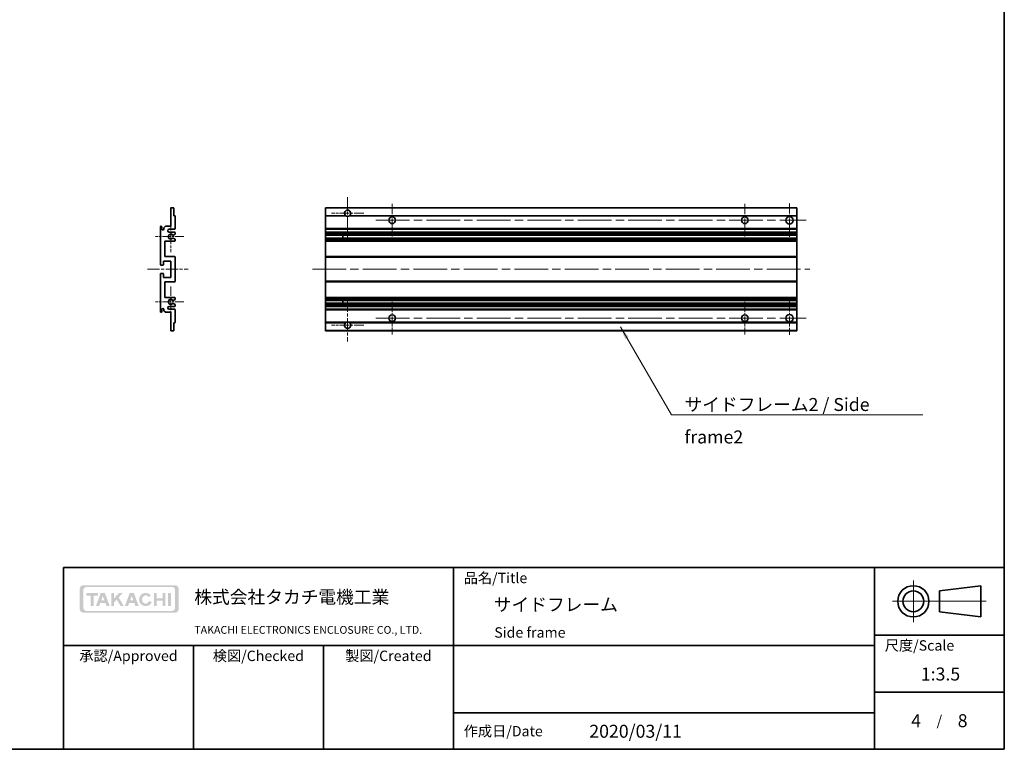
# Model space of a CAD drawing. Units: millimetres. Extents: x 0 to 11213, y 0 to 1405.
# Drawn here: x 5428 to 6090, y 0 to 492 of the extents above; entities that cross this region are included whole.
import ezdxf
from ezdxf.enums import TextEntityAlignment as Align

# ---------------------------------------------------------------- set-up
doc = ezdxf.new("R2010")
doc.units = ezdxf.units.MM
doc.header["$LTSCALE"] = 4
doc.linetypes.add('CHAIN', pattern=[0.35429999999999995, 0.2362, -0.0295, 0.0591, -0.0295])
for name, color, linetype, lineweight in [('Border (ISO)', 7, 'Continuous', 35), ('Center Mark (ISO)', 131, 'Continuous', 18), ('Centerline (ISO)', 131, 'Continuous', 18), ('Hatch (ISO)', 1, 'Continuous', 18), ('Symbol (ISO)', 7, 'Continuous', 18), ('Title (ISO)', 7, 'Continuous', 35), ('Visible (ISO)', 7, 'Continuous', 35), ('Visible Narrow (ISO)', 7, 'Continuous', 25)]:
    doc.layers.add(name, color=color, linetype=linetype, lineweight=lineweight)
doc.styles.add('Note Text (TK)', font='txt')
doc.styles.add('文字スタイル67', font='arial.ttf')
doc.dimstyles.new('Default - Method 1b (TK)$7', dxfattribs={"dimscale": 4, "dimtxt": 2.5, "dimasz": 2.5, "dimexe": 1, "dimexo": 1.499999999999999, "dimgap": 1, "dimtad": 1, "dimtoh": 1, "dimrnd": 1e-08, "dimdsep": 46, "dimtxsty": 'Note Text (TK)', "dimcen": 0.09, "dimdle": 5, "dimclrd": 100, "dimclre": 100, "dimclrt": 7, "dimadec": 1, "dimazin": 1, "dimtfac": 1, "dimtmove": 0, "dimatfit": 3, "dimfxl": 1, "dimtolj": 1, "dimlwd": -1, "dimlwe": -1, "dimarcsym": 0})

# ---------------------------------------------------------------- blocks, each defined once
blk = doc.blocks.new('図面枠 tk図枠')
at = {"layer": 'Border (ISO)'}
for p in [(405.4999999999999, 289), (14.50000000000001, 8.000000000000007)]:
    blk.add_line(p, (405.4999999999999, 8.000000000000007), dxfattribs=at)
blk = doc.blocks.new('表題欄 tk表題欄')
at = {"layer": 'Hatch (ISO)'}
h = blk.add_hatch(color=256, dxfattribs=at)
edge = h.paths.add_edge_path(flags=0)
edge.add_arc((95.57537688673352, 236.2990653650367), 0.5958259999999996, 269.9999999999897, 360)
edge.add_line((96.17120288673351, 236.2990653650368), (96.17120288673348, 239.7107813650365))
edge.add_arc((95.5753768867335, 239.7107813650366), 0.5958259999999996, 0, 90.0000000000068)
edge.add_line((95.57537688673342, 240.3066073650366), (79.13710888673356, 240.3066073650366))
edge.add_arc((79.13710888673353, 239.7107813650366), 0.5958259999999996, 89.99999999999744, 180)
edge.add_line((78.54128288673353, 239.7107813650365), (78.54128288673331, 236.2990653650368))
edge.add_arc((79.13710888673332, 236.2990653650365), 0.5958259999999996, 180, 270.0000000000231)
edge.add_line((79.13710888673356, 235.7032393650365), (95.57537688673342, 235.7032393650367))
edge = h.paths.add_edge_path()
edge.add_line((77.83935088673357, 239.9556413650366), (77.83935088673357, 236.0542053650368))
edge.add_arc((78.54128288673346, 236.0542053650367), 0.7019319999998935, 180, 270.0000000000087)
edge.add_line((78.54128288673357, 235.3522733650368), (96.17120288673352, 235.3522733650368))
edge.add_arc((96.17120288673351, 236.0542053650367), 0.7019319999998921, 270, 360)
edge.add_line((96.8731348867334, 236.0542053650368), (96.87313488673352, 239.9556413650366))
edge.add_arc((96.1712028867336, 239.9556413650367), 0.7019319999998921, 0, 90.00000000000873)
edge.add_line((96.17120288673348, 240.6575733650367), (78.54128288673357, 240.6575733650366))
edge.add_arc((78.54128288673357, 239.9556413650366), 0.7019319999999984, 90, 180)
for points in [[(79.07181288673355, 239.1476033650369), (79.07181288673355, 238.6578833650367), (79.92066088673353, 238.6578833650367), (79.92066088673353, 236.6581933650368), (80.50832488673353, 236.6581933650368), (80.50832488673353, 238.6578833650367), (81.35717288673355, 238.6578833650367), (81.35717288673355, 239.1476033650369)], [(85.68407849525303, 236.6581933650368), (84.9434673993943, 237.8918698287545), (84.41792288673358, 237.3246628822781), (84.41792288673358, 236.6581933650368), (83.89555488673355, 236.6581933650368), (83.89555488673355, 239.1476033650369), (84.41792288673358, 239.1476033650369), (84.41792288673358, 238.0993979968839), (85.38913556809511, 239.1476033650369), (86.10696490847272, 239.1476033650369), (85.31925422435492, 238.2974470774499), (86.30334488673353, 236.6581933650368)], [(92.09142939614459, 239.1476033650369), (92.09142939614459, 236.6581933650368), (92.60971639614465, 236.6581933650368), (92.60971639614465, 237.6580383650368), (93.76872039614462, 237.6580383650368), (93.76872039614462, 236.6581933650368), (94.28700739614459, 236.6581933650368), (94.28700739614459, 239.1476033650369), (93.76872039614462, 239.1476033650369), (93.76872039614462, 238.1477583650367), (92.60971639614465, 238.1477583650367), (92.60971639614465, 239.1476033650369)], [(94.84202339614467, 239.1476033650369), (94.84202339614467, 236.6581933650368), (95.36439139614473, 236.6581933650368), (95.36439139614473, 239.1476033650369)]]:
    blk.add_hatch(color=256, dxfattribs=at).paths.add_polyline_path(points)
h = blk.add_hatch(color=256, dxfattribs=at)
h.paths.add_polyline_path([(82.59020695886475, 237.7110913650368), (81.95242681460243, 237.7110913650368), (82.27131688673356, 238.5794973650367)], flags=0)
h.paths.add_polyline_path([(82.77903014574996, 237.1968853650368), (81.76360362771717, 237.1968853650368), (81.56578886050404, 236.6581933650368), (80.94907288673355, 236.6581933650368), (81.86321688673357, 239.1476033650369), (82.67941688673353, 239.1476033650369), (83.59356088673351, 236.6581933650368), (82.97684491296302, 236.6581933650368)])
h = blk.add_hatch(color=256, dxfattribs=at)
h.paths.add_polyline_path([(87.52707281460246, 237.7110913650368), (88.16485295886469, 237.7110913650368), (87.84596288673359, 238.5794973650367)], flags=0)
h.paths.add_polyline_path([(87.14043486050403, 236.6581933650368), (87.3382496277172, 237.1968853650368), (88.35367614574989, 237.1968853650368), (88.551490912963, 236.6581933650368), (89.16820688673343, 236.6581933650368), (88.25406288673352, 239.1476033650369), (87.43786288673356, 239.1476033650369), (86.52371888673358, 236.6581933650368)])
h = blk.add_hatch(color=256, dxfattribs=at)
edge = h.paths.add_edge_path()
edge.add_arc((90.52309888673334, 237.9028983650369), 1.273272000000011, 38.55054079078439, 336.5820184016556)
edge.add_line((91.69149139614446, 237.3968543650369), (91.17255542714857, 237.6216113977801))
edge.add_ellipse((90.52309888673352, 237.9028983650369), major_axis=(0, -0.7998759999999119), ratio=0.8673469387756529, start_angle=128.5505407907963, end_angle=426.582018401653, ccw=False)
edge.add_line((91.09381514418376, 238.3576891122095), (91.51887237036831, 238.6964075050431))
at = {"layer": 'Title (ISO)'}
for p, q in [((74.70882392282105, 244.052739026017), (255.7088239228211, 244.052739026017)), ((74.70882392282105, 209.052739026017), (74.70882392282105, 244.052739026017)), ((149.7088239228211, 244.052739026017), (149.7088239228211, 209.052739026017)), ((230.7088239228211, 244.052739026017), (230.7088239228211, 209.052739026017)), ((255.7088239228211, 244.052739026017), (255.7088239228211, 209.052739026017)), ((243.2088239228211, 239.552739026017), (251.2088239228211, 240.5527390260171)), ((243.2088239228211, 239.552739026017), (243.2088239228211, 235.552739026017)), ((251.2088239228211, 234.552739026017), (251.2088239228211, 240.5527390260171)), ((243.2088239228211, 235.552739026017), (251.2088239228211, 234.552739026017)), ((230.7088239228211, 231.052739026017), (255.7088239228211, 231.052739026017)), ((74.70882392282105, 229.052739026017), (230.7088239228211, 229.052739026017)), ((99.70882392282108, 229.052739026017), (99.70882392282108, 209.052739026017)), ((124.708823922821, 229.052739026017), (124.708823922821, 209.052739026017)), ((230.7088239228211, 220.052739026017), (255.7088239228211, 220.052739026017)), ((149.7088239228211, 216.052739026017), (230.7088239228211, 216.052739026017)), ((255.7088239228211, 209.052739026017), (74.70882392282105, 209.052739026017))]:
    blk.add_line(p, q, dxfattribs=at)
at = {"layer": 'Title (ISO)', "color": 4, "linetype": 'CHAIN', "lineweight": 18, "ltscale": 8.889559745788574}
blk.add_line((238.2088239228211, 241.552739026017), (238.2088239228211, 233.552739026017), dxfattribs=at)
at = {"layer": 'Title (ISO)', "color": 4, "linetype": 'CHAIN', "lineweight": 18, "ltscale": 20.00163269042969}
blk.add_line((252.2088239228211, 237.552739026017), (234.2088239228211, 237.552739026017), dxfattribs=at)
at = {"layer": 'Title (ISO)'}
for radius in [3, 2]:
    blk.add_circle((238.2088239228211, 237.552739026017), radius, dxfattribs=at)
at = {"layer": 'Title (ISO)', "color": 1, "char_height": 2.000000029802322, "line_spacing_factor": 1.5, "style": 'Note Text (TK)'}
for s, insert, attachment_point in [('\\fＭＳ Ｐゴシック|b0|i0;\\H2.0000;品名/Title', (151.708823922821, 242.052739026017), 4), ('\\fＭＳ Ｐゴシック|b0|i0;\\H2.0000;尺度/Scale', (232.7088239228211, 229.052739026017), 4), ('\\fＭＳ Ｐゴシック|b0|i0;\\H2.0000;承認/Approved', (87.20882392282108, 227.052739026017), 5), ('\\fＭＳ Ｐゴシック|b0|i0;\\H2.0000;検図/Checked', (112.208823922821, 227.052739026017), 5), ('\\fＭＳ Ｐゴシック|b0|i0;\\H2.0000;製図/Created', (137.2088239228211, 227.052739026017), 5), ('\\fＭＳ Ｐゴシック|b0|i0;\\H2.0000;作成日/Date', (151.708823922821, 212.552739026017), 4)]:
    blk.add_mtext(s, dxfattribs=dict(at, insert=insert, attachment_point=attachment_point))
at = {"layer": 'Title (ISO)', "color": 7, "line_spacing_factor": 1.5, "style": 'Note Text (TK)'}
for s, insert, char_height, attachment_point in [('株式会社タカチ電機工業', (99.87313488673345, 238.052739026017), 2.5, 4), ('\\fArial|b0|i0;\\H1.4986;TAKACHI ELECTRONICS ENCLOSURE CO., LTD.', (99.87313488673342, 232.052739026017), 1.49859994649887, 4), ('\\fＭＳ Ｐゴシック|b0|i0;\\H2.0000;/', (243.2088239228211, 214.552739026017), 2.000000029802322, 5)]:
    blk.add_mtext(s, dxfattribs=dict(at, insert=insert, char_height=char_height, attachment_point=attachment_point))
at = {"layer": 'Title (ISO)', "color": 7}
for tag, p, height, style in [('<品名>_001', (157.524164831912, 235.7033072078352), 2.5, 'Note Text (TK)'), ('<Title>_001', (157.4932713957346, 230.5520568828656), 2.000000029802322, '文字スタイル67'), ('<ページ_No.>_001', (237.9488807410029, 213.302739026017), 2.5, 'Note Text (TK)'), ('<総ページ数>_001', (246.7997330137301, 213.302739026017), 2.5, 'Note Text (TK)'), ('作成日_001', (175.8664943773665, 211.2814322078352), 2.5, 'Note Text (TK)')]:
    blk.add_attdef(tag, p, '', height=height, dxfattribs=dict(at, style=style))
at = {"layer": 'Title (ISO)', "color": 7, "style": 'Note Text (TK)'}
blk.add_attdef('<尺度>', text='', height=2.5, dxfattribs=at).set_placement((243.2088239228211, 223.5527390260171), align=Align.MIDDLE_CENTER)

msp = doc.modelspace()

# ---------------------------------------------------------------- linework, layer by layer
at = {"layer": 'Center Mark (ISO)', "linetype": 'CHAIN', "ltscale": 9.000679969787598}
for p, q in [((5648.330634965635, 372.1417547847097), (5648.330634965635, 343.7917547847097)), ((5648.330634965635, 303.2917547847095), (5648.330634965635, 274.9417547847096))]:
    msp.add_line(p, q, dxfattribs=at)
at = {"layer": 'Center Mark (ISO)', "linetype": 'CHAIN', "ltscale": 6.984632492065429}
for p, q in [((5678.330634965634, 367.5417547847097), (5678.330634965634, 345.5417547847097)), ((5915.830634965634, 367.5417547847097), (5915.830634965634, 345.5417547847097)), ((5678.330634965634, 301.5417547847095), (5678.330634965634, 279.5417547847095)), ((5915.830634965634, 301.5417547847095), (5915.830634965634, 279.5417547847095))]:
    msp.add_line(p, q, dxfattribs=at)
at = {"layer": 'Center Mark (ISO)', "linetype": 'CHAIN', "ltscale": 7.143376350402832}
for p, q in [((5945.830634965634, 367.7917547847097), (5945.830634965634, 345.2917547847097)), ((5945.830634965634, 301.7917547847095), (5945.830634965634, 279.2917547847096))]:
    msp.add_line(p, q, dxfattribs=at)
at = {"layer": 'Center Mark (ISO)', "linetype": 'CHAIN', "ltscale": 6.889386177062988}
for p, q in [((5659.180634965633, 361.2917547847097), (5637.480634965633, 361.2917547847097)), ((5659.180634965633, 285.7917547847096), (5637.480634965633, 285.7917547847096))]:
    msp.add_line(p, q, dxfattribs=at)
at = {"layer": 'Center Mark (ISO)', "linetype": 'CHAIN', "ltscale": 6.585232734680175}
for p, q in [((5529.238274121046, 355.9127547847098), (5529.238274121046, 335.1707547847099)), ((5529.23827412104, 311.9127547847096), (5529.23827412104, 291.1707547847096))]:
    msp.add_line(p, q, dxfattribs=at)
at = {"layer": 'Center Mark (ISO)', "linetype": 'CHAIN', "ltscale": 6.070584774017333}
for p, q in [((5537.988274121046, 345.5417547847098), (5518.867274121045, 345.5417547847098)), ((5537.98827412104, 301.5417547847096), (5518.867274121041, 301.5417547847096))]:
    msp.add_line(p, q, dxfattribs=at)
at = {"layer": 'Centerline (ISO)', "linetype": 'CHAIN', "ltscale": 23.99096870422363}
for p, q in [((5667.330634965634, 356.5417547847097), (5957.080634965635, 356.5417547847097)), ((5624.580634965634, 323.5417547847098), (5959.580634965634, 323.5417547847098)), ((5667.330634965634, 290.5417547847095), (5957.080634965635, 290.5417547847095))]:
    msp.add_line(p, q, dxfattribs=at)
at = {"layer": 'Centerline (ISO)', "linetype": 'CHAIN', "ltscale": 8.730814933776855}
msp.add_line((5513.488274121042, 323.5417547847098), (5540.988274121042, 323.5417547847098), dxfattribs=at)
at = {"layer": 'Visible (ISO)'}
for p, q in [((5529.238274121046, 352.5417547847098), (5529.238274121046, 364.74175478471)), ((5529.538274121045, 365.0417547847098), (5530.938274121044, 365.0417547847098)), ((5531.238274121044, 364.74175478471), (5531.238274121045, 359.5417547847099)), ((5633.330634965634, 364.74175478471), (5633.330634965634, 365.0417547847101)), ((5950.830634965634, 365.0417547847098), (5633.330634965634, 365.0417547847098)), ((5633.330634965634, 364.74175478471), (5633.330634965634, 359.5417547847099)), ((5950.830634965634, 365.0417547847101), (5950.830634965634, 364.74175478471)), ((5950.830634965634, 359.5417547847099), (5950.830634965634, 364.74175478471)), ((5531.238274121045, 359.5417547847099), (5531.938274121045, 359.5417547847101)), ((5532.238274121044, 359.2417547847101), (5532.238274121046, 351.0417547847098)), ((5633.330634965634, 359.2417547847101), (5633.330634965634, 359.5417547847101)), ((5647.16981628901, 359.5417547847101), (5633.330634965634, 359.5417547847101)), ((5633.330634965634, 359.2417547847101), (5633.330634965634, 351.0417547847098)), ((5950.830634965634, 359.5417547847101), (5649.491453642259, 359.5417547847101)), ((5950.830634965634, 359.5417547847101), (5950.830634965634, 359.2417547847101)), ((5950.830634965634, 351.0417547847098), (5950.830634965634, 359.2417547847101)), ((5522.238274121042, 326.7917547847098), (5522.238274121046, 352.0417547847098)), ((5523.238274121045, 352.0417547847098), (5523.238274121045, 350.6417547847099)), ((5524.588274121044, 351.5417547847099), (5525.588274121044, 352.5417547847098)), ((5524.588274121044, 350.6417547847097), (5524.588274121044, 351.5417547847099)), ((5525.588274121044, 352.5417547847098), (5529.238274121046, 352.5417547847098)), ((5531.738274121046, 350.5417547847098), (5528.238274121046, 350.5417547847098)), ((5528.238274121046, 348.5417547847098), (5531.738274121046, 348.5417547847098)), ((5532.088274121046, 347.2717736161956), (5530.81504135543, 346.5366723362265)), ((5532.238274121046, 348.0417547847098), (5532.238274121046, 347.5315812373307)), ((5633.330634965634, 350.5417547847098), (5633.330634965634, 351.0417547847098)), ((5633.330634965632, 350.5417547847098), (5633.330634965632, 348.5417547847098)), ((5950.830634965634, 350.5417547847098), (5633.330634965634, 350.5417547847098)), ((5633.330634965634, 348.0417547847098), (5633.330634965634, 348.5417547847098)), ((5950.830634965634, 348.5417547847098), (5633.330634965634, 348.5417547847098)), ((5633.330634965634, 348.0417547847098), (5633.330634965634, 347.5315812373307)), ((5633.330634965634, 347.2717736161957), (5633.330634965634, 347.5315812373308)), ((5633.330634965634, 347.2717736161956), (5633.330634965634, 346.5366723362265)), ((5633.330634965634, 346.4964799573621), (5633.330634965634, 346.5366723362266)), ((5950.830634965632, 346.4964799573622), (5633.330634965634, 346.4964799573622)), ((5633.330634965632, 344.5869197676471), (5633.330634965632, 346.4964799573622)), ((5645.130634965632, 346.4964799573622), (5645.130634965632, 344.5869197676471)), ((5645.143253038632, 346.4964799573622), (5645.143253038632, 344.5869197676471)), ((5950.830634965634, 351.0417547847098), (5950.830634965634, 350.5417547847098)), ((5950.830634965632, 348.5417547847098), (5950.830634965632, 350.5417547847098)), ((5950.830634965634, 348.5417547847098), (5950.830634965634, 348.0417547847098)), ((5950.830634965634, 347.5315812373307), (5950.830634965634, 348.0417547847098)), ((5950.830634965634, 347.5315812373308), (5950.830634965634, 347.2717736161957)), ((5950.830634965634, 346.5366723362265), (5950.830634965634, 347.2717736161956)), ((5950.830634965632, 346.5366723362265), (5950.830634965632, 346.4964799573621)), ((5950.830634965632, 344.5869197676471), (5950.830634965632, 346.4964799573622)), ((5525.238274121046, 342.5417547847098), (5525.238274121043, 332.0417547847098)), ((5531.738274121046, 342.5417547847098), (5525.238274121046, 342.5417547847098)), ((5530.811825806196, 344.5485033201938), (5532.085155178492, 343.8335196644496)), ((5532.238274121044, 343.5719361119029), (5532.238274121046, 343.0417547847099)), ((5633.330634965634, 344.5485033201938), (5633.330634965634, 344.5869197676471)), ((5950.830634965632, 344.5869197676471), (5633.330634965634, 344.5869197676471)), ((5633.330634965634, 344.5485033201938), (5633.330634965634, 343.8335196644496)), ((5633.330634965634, 343.5719361119029), (5633.330634965634, 343.8335196644497)), ((5633.330634965634, 343.5719361119029), (5633.330634965634, 343.0417547847099)), ((5633.330634965634, 342.5417547847098), (5633.330634965634, 343.0417547847099)), ((5633.330634965631, 342.5417547847098), (5633.330634965631, 332.0417547847098)), ((5950.830634965634, 342.5417547847098), (5633.330634965634, 342.5417547847098)), ((5950.830634965632, 344.5869197676471), (5950.830634965632, 344.5485033201938)), ((5950.830634965634, 343.8335196644496), (5950.830634965634, 344.5485033201938)), ((5950.830634965634, 343.8335196644497), (5950.830634965634, 343.5719361119029)), ((5950.830634965634, 343.0417547847099), (5950.830634965634, 343.5719361119029)), ((5950.830634965634, 343.0417547847099), (5950.830634965634, 342.5417547847098)), ((5950.830634965631, 332.0417547847098), (5950.830634965631, 342.5417547847098)), ((5525.238274121043, 332.0417547847098), (5531.738274121044, 332.0417547847098)), ((5532.238274121042, 331.5417547847098), (5532.238274121044, 315.5417547847098)), ((5633.330634965634, 331.5417547847098), (5633.330634965634, 332.0417547847098)), ((5950.830634965634, 332.0417547847098), (5633.330634965634, 332.0417547847098)), ((5633.330634965634, 331.5417547847098), (5633.330634965634, 315.5417547847098)), ((5950.830634965634, 332.0417547847098), (5950.830634965634, 331.5417547847098)), ((5950.830634965634, 315.5417547847098), (5950.830634965634, 331.5417547847098)), ((5523.938274121043, 326.29175478471), (5522.738274121044, 326.2917547847098)), ((5524.238274121044, 329.0417547847098), (5524.238274121042, 326.59175478471)), ((5529.238274121042, 329.0417547847098), (5524.238274121044, 329.0417547847098)), ((5529.238274121044, 318.0417547847094), (5529.238274121042, 329.0417547847098)), ((5522.23827412104, 295.0417547847095), (5522.238274121042, 320.2917547847099)), ((5522.738274121044, 320.7917547847098), (5523.938274121043, 320.7917547847096)), ((5524.238274121042, 320.4917547847097), (5524.238274121044, 318.0417547847098)), ((5524.238274121044, 318.0417547847098), (5529.238274121044, 318.0417547847094)), ((5525.238274121043, 315.0417547847098), (5525.23827412104, 304.5417547847096)), ((5531.738274121044, 315.0417547847098), (5525.238274121043, 315.0417547847098)), ((5633.330634965634, 315.0417547847098), (5633.330634965634, 315.5417547847098)), ((5633.330634965631, 315.0417547847098), (5633.330634965631, 304.5417547847096)), ((5950.830634965634, 315.0417547847098), (5633.330634965634, 315.0417547847098)), ((5950.830634965634, 315.5417547847098), (5950.830634965634, 315.0417547847098)), ((5950.830634965631, 304.5417547847096), (5950.830634965631, 315.0417547847098)), ((5525.23827412104, 304.5417547847096), (5531.73827412104, 304.5417547847096)), ((5531.73827412104, 298.5417547847096), (5528.23827412104, 298.5417547847096)), ((5532.085155178489, 303.2499899049698), (5530.811825806193, 302.5350062492261)), ((5530.815041355425, 300.5468372331931), (5532.088274121041, 299.811735953224)), ((5532.23827412104, 304.0417547847096), (5532.23827412104, 303.5115734575165)), ((5532.23827412104, 299.5519283320886), (5532.23827412104, 299.0417547847096)), ((5633.330634965634, 304.0417547847096), (5633.330634965634, 304.5417547847096)), ((5950.830634965634, 304.5417547847096), (5633.330634965634, 304.5417547847096)), ((5633.330634965634, 304.0417547847096), (5633.330634965634, 303.5115734575165)), ((5633.330634965634, 303.2499899049698), (5633.330634965634, 303.5115734575165)), ((5633.330634965634, 303.2499899049698), (5633.330634965634, 302.5350062492261)), ((5633.330634965634, 302.4965898017728), (5633.330634965634, 302.5350062492261)), ((5633.330634965632, 300.5870296120577), (5633.330634965632, 302.4965898017729)), ((5950.830634965632, 302.4965898017728), (5633.330634965634, 302.4965898017728)), ((5633.330634965634, 300.546837233193), (5633.330634965634, 300.5870296120576)), ((5950.830634965632, 300.5870296120577), (5633.330634965634, 300.5870296120577)), ((5633.330634965634, 300.5468372331931), (5633.330634965634, 299.811735953224)), ((5633.330634965634, 299.5519283320886), (5633.330634965634, 299.811735953224)), ((5633.330634965634, 299.5519283320886), (5633.330634965634, 299.0417547847096)), ((5633.330634965634, 298.5417547847096), (5633.330634965634, 299.0417547847096)), ((5633.330634965632, 298.5417547847096), (5633.330634965632, 296.5417547847096)), ((5950.830634965634, 298.5417547847096), (5633.330634965634, 298.5417547847096)), ((5645.130634965632, 302.4965898017728), (5645.130634965632, 300.5870296120578)), ((5645.143253038632, 302.4965898017728), (5645.143253038632, 300.5870296120578)), ((5950.830634965634, 304.5417547847096), (5950.830634965634, 304.0417547847096)), ((5950.830634965634, 303.5115734575165), (5950.830634965634, 304.0417547847096)), ((5950.830634965634, 303.5115734575165), (5950.830634965634, 303.2499899049698)), ((5950.830634965634, 302.5350062492261), (5950.830634965634, 303.2499899049698)), ((5950.830634965632, 302.5350062492261), (5950.830634965632, 302.4965898017728)), ((5950.830634965632, 300.5870296120577), (5950.830634965632, 302.4965898017729)), ((5950.830634965632, 300.5870296120576), (5950.830634965632, 300.546837233193)), ((5950.830634965634, 299.811735953224), (5950.830634965634, 300.5468372331931)), ((5950.830634965634, 299.811735953224), (5950.830634965634, 299.5519283320886)), ((5950.830634965634, 299.0417547847096), (5950.830634965634, 299.5519283320886)), ((5950.830634965634, 299.0417547847096), (5950.830634965634, 298.5417547847096)), ((5950.830634965632, 296.5417547847096), (5950.830634965632, 298.5417547847096)), ((5523.238274121041, 296.4417547847097), (5523.238274121041, 295.0417547847095)), ((5524.588274121041, 295.5417547847095), (5524.588274121041, 296.4417547847097)), ((5525.588274121041, 294.5417547847096), (5524.588274121041, 295.5417547847095)), ((5529.23827412104, 294.5417547847096), (5525.588274121041, 294.5417547847096)), ((5528.23827412104, 296.5417547847096), (5531.73827412104, 296.5417547847096)), ((5529.23827412104, 282.3417547847096), (5529.23827412104, 294.5417547847096)), ((5532.23827412104, 296.0417547847096), (5532.23827412104, 287.8417547847097)), ((5633.330634965634, 296.0417547847096), (5633.330634965634, 296.5417547847096)), ((5950.830634965634, 296.5417547847096), (5633.330634965634, 296.5417547847096)), ((5633.330634965634, 296.0417547847096), (5633.330634965634, 287.8417547847097)), ((5950.830634965634, 296.5417547847096), (5950.830634965634, 296.0417547847096)), ((5950.830634965634, 287.8417547847097), (5950.830634965634, 296.0417547847096)), ((5531.23827412104, 287.5417547847097), (5531.23827412104, 282.3417547847096)), ((5531.938274121041, 287.5417547847097), (5531.23827412104, 287.5417547847097)), ((5633.330634965634, 287.5417547847097), (5633.330634965634, 287.8417547847097)), ((5633.330634965634, 287.5417547847097), (5633.330634965634, 282.3417547847096)), ((5647.16981628901, 287.5417547847097), (5633.330634965634, 287.5417547847097)), ((5950.830634965634, 287.5417547847097), (5649.491453642259, 287.5417547847097)), ((5950.830634965634, 287.8417547847097), (5950.830634965634, 287.5417547847097)), ((5950.830634965634, 282.3417547847096), (5950.830634965634, 287.5417547847097)), ((5530.938274121041, 282.0417547847095), (5529.538274121041, 282.0417547847096)), ((5633.330634965634, 282.0417547847096), (5633.330634965634, 282.3417547847096)), ((5950.830634965634, 282.0417547847095), (5633.330634965634, 282.0417547847095)), ((5950.830634965634, 282.3417547847096), (5950.830634965634, 282.0417547847096))]:
    msp.add_line(p, q, dxfattribs=at)
for centre, radius in [((5678.330634965634, 356.5417547847097), 2.25), ((5915.830634965634, 356.5417547847097), 2.25), ((5945.830634965634, 356.5417547847097), 2.5), ((5678.330634965634, 290.5417547847095), 2.25), ((5915.830634965634, 290.5417547847095), 2.25), ((5945.830634965634, 290.5417547847095), 2.5)]:
    msp.add_circle(centre, radius, dxfattribs=at)
for centre, radius, start, end in [((5529.538274121045, 364.74175478471), 0.299999999999988, 90, 180), ((5530.938274121044, 364.74175478471), 0.2999999999999936, 0, 90), ((5531.938274121045, 359.2417547847101), 0.3000000000000024, 0, 90), ((5648.330634965635, 361.2917547847097), 2.099999999999991, 303.5573097619426, 236.4426902380574), ((5648.330634965635, 361.29175478471), 2.100000000000324, 257.4720945600872, 282.5279054399128), ((5522.738274121046, 352.0417547847098), 0.5000000000000002, 0, 180), ((5523.913274121046, 350.7214422847098), 0.6796874999999412, 186.7329213268677, 353.2670786731272), ((5528.238274121046, 349.5417547847099), 0.9999999999999964, 90, 270), ((5529.238274121046, 345.5417547847098), 1.621000000000001, 37.728388914541, 322.2671998304325), ((5529.238274121042, 345.5417547847098), 1.600000000000006, 41.32898759861679, 318.6666011462957), ((5530.665041355431, 346.7964799573621), 0.2999999999999776, 241.1653182820923, 299.9999999999398), ((5531.738274121046, 351.0417547847098), 0.4999999999999971, 270, 0), ((5531.738274121046, 348.0417547847098), 0.4999999999999983, 0, 90), ((5531.938274121045, 347.5315812373308), 0.300000000000038, 300.0000000001203, 0), ((5530.664944748749, 344.286919767647), 0.3000000000000542, 60.68547425536422, 118.830270462558), ((5531.738274121046, 343.0417547847099), 0.5000000000000016, 270, 0), ((5531.938274121045, 343.5719361119029), 0.3000000000000038, 0, 60.68547425536422), ((5531.738274121044, 331.5417547847098), 0.4999999999999983, 0, 90), ((5522.738274121044, 326.7917547847098), 0.4999999999999983, 180, 270), ((5523.938274121043, 326.59175478471), 0.2999999999999966, 270, 0), ((5522.738274121044, 320.2917547847099), 0.4999999999999983, 90, 180), ((5523.938274121043, 320.4917547847097), 0.3000000000000024, 0, 90), ((5531.738274121044, 315.5417547847098), 0.4999999999999993, 270, 0), ((5528.23827412104, 297.5417547847095), 1, 90, 270), ((5529.23827412104, 301.5417547847096), 1.620999999999999, 37.732800169648, 322.2716110855038), ((5529.238274121037, 301.5417547847096), 1.599999999999999, 41.33339885370426, 318.6710124013834), ((5530.664944748745, 302.7965898017728), 0.3000000000000046, 241.1697295372635, 299.3145257446358), ((5530.665041355425, 300.2870296120577), 0.299999999999997, 60, 118.8346817177293), ((5531.73827412104, 304.0417547847096), 0.4999999999999983, 0, 90), ((5531.73827412104, 299.0417547847096), 0.5000000000000038, 270, 0), ((5531.938274121041, 303.5115734575165), 0.3000000000000047, 299.3145257446358, 0), ((5531.938274121041, 299.5519283320886), 0.3000000000000069, 0, 60), ((5522.73827412104, 295.0417547847095), 0.5000000000000002, 180, 0), ((5523.913274121042, 296.3620672847095), 0.6796874999999416, 6.732921326867741, 173.2670786731273), ((5531.73827412104, 296.0417547847096), 0.5000000000000027, 0, 90), ((5531.938274121041, 287.8417547847097), 0.3000000000000014, 270, 0), ((5648.330634965635, 285.7917547847096), 2.100000000000003, 123.5573097619425, 56.44269023805748), ((5648.330634965635, 285.7917547847097), 2.099999999999803, 77.47209456014058, 102.5279054398594), ((5529.538274121041, 282.3417547847096), 0.2999999999999999, 180, 270), ((5530.938274121041, 282.3417547847096), 0.3000000000000003, 270, 0)]:
    msp.add_arc(centre, radius, start, end, dxfattribs=at)
for points, knots in [([(5647.875113286675, 359.2417547847101), (5647.766139930998, 359.2659692851684), (5647.66058282632, 359.2989027600152), (5647.487892024254, 359.3664688889626), (5647.398592833528, 359.4083521324459), (5647.300521913925, 359.461435729879), (5647.266391421872, 359.4811658373794), (5647.221801370682, 359.5082134809416), (5647.203029935376, 359.5201037905642), (5647.176997042109, 359.5369442966018), (5647.16981628901, 359.5417547847101), (5647.16981628901, 359.5417547847101)], [-0.0853709178640584, -0.0853709178640584, -0.0853709178640584, -0.0853709178640584, -0.0545116262345213, -0.0545116262345213, -0.029335535439175, -0.029335535439175, -0.0179856969416096, -0.0179856969416096, -0.0089928484708047, -0.0089928484708047, 0, 0, 0, 0]), ([(5649.491453642259, 359.5417547847101), (5649.491453642259, 359.5417547847101), (5649.48427288916, 359.5369442966018), (5649.45823999589, 359.5201037905642), (5649.439468560586, 359.5082134809416), (5649.394878509396, 359.4811658373794), (5649.360748017343, 359.461435729879), (5649.26267709774, 359.4083521324459), (5649.173377907015, 359.3664688889626), (5649.000687104948, 359.2989027600152), (5648.89513000027, 359.2659692851684), (5648.786156644593, 359.2417547847101)], [-0.2570614387363184, -0.2570614387363184, -0.2570614387363184, -0.2570614387363184, -0.2480685902655136, -0.2480685902655136, -0.2390757417947088, -0.2390757417947088, -0.2277259032971433, -0.2277259032971433, -0.202549812501797, -0.202549812501797, -0.1716905208722665, -0.1716905208722665, -0.1716905208722665, -0.1716905208722665]), ([(5530.439762318418, 346.5983654564171), (5530.461803084225, 346.5733025636349), (5530.489603769439, 346.5506885041309), (5530.519992727421, 346.533875809311), (5530.520174397178, 346.5337755465628), (5530.520356148479, 346.5336754846247)], [0.1522671184606145, 0.1522671184606145, 0.1522671184606145, 0.1522671184606145, 0.1622798581294168, 0.1622798581294168, 0.1623400482953264, 0.1623400482953264, 0.1623400482953264, 0.1623400482953264]), ([(5530.520279775789, 344.5497353790541), (5530.520098016781, 344.5496353311094), (5530.519916339306, 344.5495350823482), (5530.489526086991, 344.5327247272519), (5530.461723660781, 344.5101128082154), (5530.439680965424, 344.4850516124465)], [0.142194188625802, 0.142194188625802, 0.142194188625802, 0.142194188625802, 0.1422543787918133, 0.1422543787918133, 0.1522671184606159, 0.1522671184606159, 0.1522671184606159, 0.1522671184606159]), ([(5530.439680965419, 302.5984579569734), (5530.461723660775, 302.5733967612044), (5530.489526086985, 302.550784842168), (5530.519916339301, 302.5339744870718), (5530.520098016777, 302.5338742383108), (5530.520279775783, 302.5337741903661)], [0.1522671184606154, 0.1522671184606154, 0.1522671184606154, 0.1522671184606154, 0.1622798581294179, 0.1622798581294179, 0.1623400482953584, 0.1623400482953584, 0.1623400482953584, 0.1623400482953584]), ([(5530.520356148476, 300.5498340847955), (5530.520174397172, 300.5497340228573), (5530.519992727417, 300.5496337601089), (5530.489603769436, 300.5328210652889), (5530.461803084219, 300.5102070057849), (5530.439762318414, 300.4851441130027)], [0.1421941886258351, 0.1421941886258351, 0.1421941886258351, 0.1421941886258351, 0.1422543787918145, 0.1422543787918145, 0.1522671184606171, 0.1522671184606171, 0.1522671184606171, 0.1522671184606171]), ([(5647.16981628901, 287.5417547847097), (5647.16981628901, 287.5417547847097), (5647.17699704211, 287.5465652728179), (5647.203029935377, 287.5634057788555), (5647.221801370684, 287.5752960884781), (5647.266391421874, 287.6023437320403), (5647.300521913925, 287.6220738395405), (5647.398592833529, 287.6751574369736), (5647.487892024255, 287.7170406804568), (5647.660582826322, 287.7846068094044), (5647.766139931, 287.8175402842514), (5647.875113286678, 287.8417547847097)], [-0.2570614387361111, -0.2570614387361111, -0.2570614387361111, -0.2570614387361111, -0.2480685902653132, -0.2480685902653132, -0.2390757417945154, -0.2390757417945154, -0.2277259032969566, -0.2277259032969566, -0.2025498125016243, -0.2025498125016243, -0.1716905208718941, -0.1716905208718941, -0.1716905208718941, -0.1716905208718941]), ([(5648.78615664459, 287.8417547847097), (5648.895130000268, 287.8175402842514), (5649.000687104948, 287.7846068094044), (5649.173377907013, 287.7170406804568), (5649.262677097738, 287.6751574369736), (5649.360748017343, 287.6220738395405), (5649.394878509395, 287.6023437320403), (5649.439468560584, 287.5752960884781), (5649.45823999589, 287.5634057788555), (5649.484272889158, 287.5465652728179), (5649.491453642259, 287.5417547847097), (5649.491453642259, 287.5417547847097)], [-0.0853709178642164, -0.0853709178642164, -0.0853709178642164, -0.0853709178642164, -0.0545116262344868, -0.0545116262344868, -0.0293355354391545, -0.0293355354391545, -0.0179856969415957, -0.0179856969415957, -0.0089928484707978, -0.0089928484707978, 0, 0, 0, 0])]:
    msp.add_open_spline(points, degree=3, knots=knots, dxfattribs=at)
at = {"layer": 'Visible Narrow (ISO)'}
for p, q in [((5950.830634965634, 364.74175478471), (5633.330634965634, 364.74175478471)), ((5647.875113286675, 359.2417547847101), (5633.330634965634, 359.2417547847101)), ((5950.830634965634, 359.2417547847101), (5648.786156644593, 359.2417547847101)), ((5950.830634965634, 351.0417547847098), (5633.330634965634, 351.0417547847098)), ((5950.830634965634, 348.0417547847098), (5633.330634965634, 348.0417547847098)), ((5950.830634965634, 347.5315812373307), (5633.330634965634, 347.5315812373307)), ((5950.830634965634, 347.2717736161956), (5633.330634965634, 347.2717736161956)), ((5950.830634965634, 346.5366723362265), (5633.330634965634, 346.5366723362265)), ((5950.830634965634, 344.5485033201938), (5633.330634965634, 344.5485033201938)), ((5950.830634965634, 343.8335196644496), (5633.330634965634, 343.8335196644496)), ((5950.830634965634, 343.5719361119029), (5633.330634965634, 343.5719361119029)), ((5950.830634965634, 343.0417547847099), (5633.330634965634, 343.0417547847099)), ((5950.830634965634, 331.5417547847098), (5633.330634965634, 331.5417547847098)), ((5950.830634965634, 315.5417547847098), (5633.330634965634, 315.5417547847098)), ((5950.830634965634, 304.0417547847096), (5633.330634965634, 304.0417547847096)), ((5950.830634965634, 303.5115734575165), (5633.330634965634, 303.5115734575165)), ((5950.830634965634, 303.2499899049698), (5633.330634965634, 303.2499899049698)), ((5950.830634965634, 302.5350062492261), (5633.330634965634, 302.5350062492261)), ((5950.830634965634, 300.5468372331931), (5633.330634965634, 300.5468372331931)), ((5950.830634965634, 299.811735953224), (5633.330634965634, 299.811735953224)), ((5950.830634965634, 299.5519283320886), (5633.330634965634, 299.5519283320886)), ((5950.830634965634, 299.0417547847096), (5633.330634965634, 299.0417547847096)), ((5950.830634965634, 296.0417547847096), (5633.330634965634, 296.0417547847096)), ((5647.875113286678, 287.8417547847097), (5633.330634965634, 287.8417547847097)), ((5950.830634965634, 287.8417547847097), (5648.78615664459, 287.8417547847097)), ((5950.830634965634, 282.3417547847096), (5633.330634965634, 282.3417547847096))]:
    msp.add_line(p, q, dxfattribs=at)

# ---------------------------------------------------------------- block references
at = {"xscale": 3.5, "yscale": 3.5, "zscale": 3.5}
msp.add_blockref('図面枠 tk図枠', (4671.249999999999, -27.99999999999979), dxfattribs=at)
ref = msp.add_blockref('表題欄 tk表題欄', (5195.519116270126, -731.6845865910593), dxfattribs=dict(xscale=3.5, yscale=3.5, zscale=3.5))
ref.add_attrib('<品名>_001', 'サイドフレーム', (5746.754261363636, 93.17755681818207), dxfattribs={"layer": 'Title (ISO)', "color": 7, "height": 8.75, "style": 'Note Text (TK)'})
ref.add_attrib('<尺度>_001', '1:3.5', (6034.271306818181, 46.37500000000033), dxfattribs={"layer": 'Title (ISO)', "color": 7, "height": 8.75, "style": 'Note Text (TK)'})
ref.add_attrib('作成日_001', '2020/03/11', (5811.051846590909, 7.800426136363917), dxfattribs={"layer": 'Title (ISO)', "color": 7, "height": 8.75, "style": 'Note Text (TK)'})
ref.add_attrib('<Title>_001', 'Side frame', (5747.060709406824, 75.24999994784616), dxfattribs={"layer": 'Title (ISO)', "color": 7, "height": 7.000000104308128, "style": '文字スタイル67'})
ref.add_attrib('<ページ_No.>_001', '4', (6027.793866465646, 14.87500000000026), dxfattribs={"layer": 'Title (ISO)', "color": 7, "height": 8.75, "style": 'Note Text (TK)'})
ref.add_attrib('<総ページ数>_001', '8', (6059.12175989086, 14.93170190995933), dxfattribs={"layer": 'Title (ISO)', "color": 7, "height": 8.75, "style": 'Note Text (TK)'})

# ---------------------------------------------------------------- texts
at = {"layer": 'Symbol (ISO)', "color": 7, "insert": (5875.163924252409, 236.7702892953981), "char_height": 8.75, "width": 166.5058469772339, "attachment_point": 1, "line_spacing_factor": 1.5, "style": 'Note Text (TK)'}
msp.add_mtext('{\\fＭＳ Ｐゴシック|b0|i0;サイドフレーム2 / Side frame2}', dxfattribs=at)

# ---------------------------------------------------------------- leaders
at = {"layer": 'Symbol (ISO)', "color": 100, "annotation_type": 0, "has_hookline": 1, "hookline_direction": 0, "text_width": 160.3835227272727}
msp.add_leader([(5832.024980116488, 284.6670210907669), (5866.413924252409, 225.4292471862821), (5875.163924252409, 225.4292471862821)], dimstyle='Default - Method 1b (TK)$7', override={"dimscale": 0, "dimtxt": 8.75, "dimasz": 8.75, "dimgap": 0, "dimtad": 1}, dxfattribs=at)

doc.saveas('drawing.dxf')
